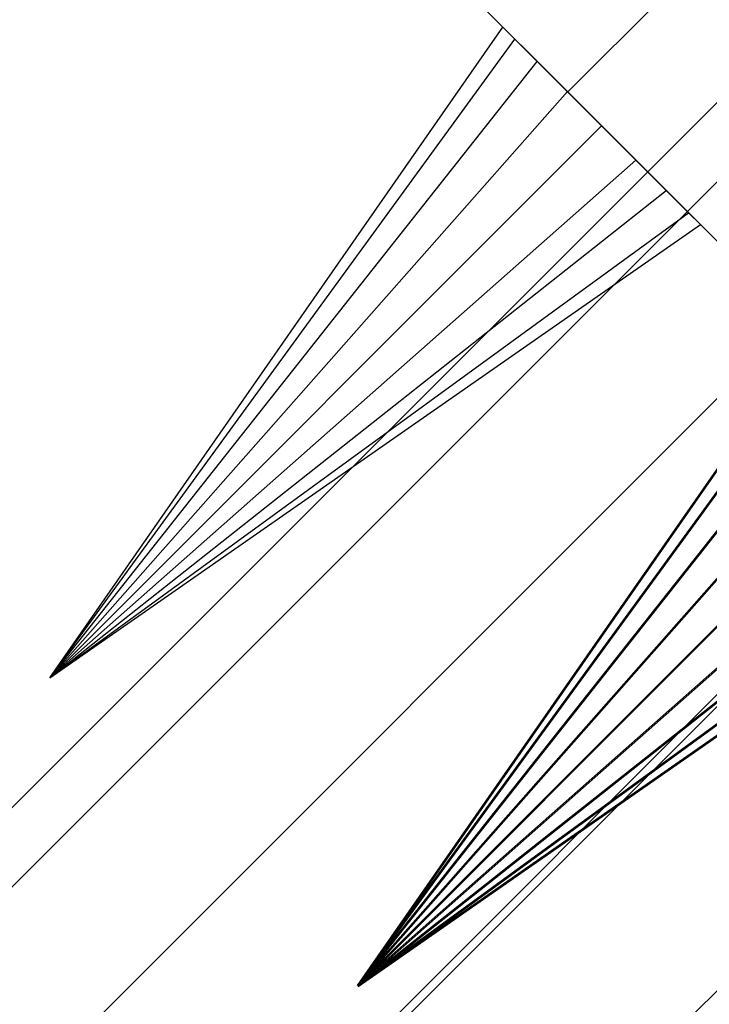
# Model space of a CAD drawing. Extents: x -3650 to 3650, y -3650 to 3650.
# Drawn here: x -1316 to -1307, y -1291 to -1277 of the extents above; entities that cross this region are included whole.
import ezdxf

# ---------------------------------------------------------------- set-up
doc = ezdxf.new("R2010")
doc.units = 0

msp = doc.modelspace()

# ---------------------------------------------------------------- linework, layer by layer
at = {"color": 0}
for p, q in [((-1427.890762, -1399.521838, 139.790276), (-1288.410633, -1260.04171, 139.790276)), ((-1427.890762, -1399.521838, 419.815907), (-1288.410633, -1260.04171, 419.815907)), ((-1427.890762, -1399.521838, 699.75), (-1288.410633, -1260.04171, 699.75)), ((-1287.851701, -1260.600642, 142.740276), (-1427.331829, -1400.080771, 142.740276)), ((-1287.851701, -1260.600642, 136.840276), (-1427.331829, -1400.080771, 136.840276)), ((-1287.851701, -1260.600642, 422.765907), (-1427.331829, -1400.080771, 422.765907)), ((-1287.851701, -1260.600642, 416.865907), (-1427.331829, -1400.080771, 416.865907)), ((-1287.851701, -1260.600642, 702.7), (-1427.331829, -1400.080771, 702.7)), ((-1287.851701, -1260.600642, 696.8), (-1427.331829, -1400.080771, 696.8)), ((-1286.324668, -1262.127675, 144.899825), (-1425.804797, -1401.607803, 144.899825)), ((-1286.324668, -1262.127675, 134.680726), (-1425.804797, -1401.607803, 134.680726)), ((-1286.324668, -1262.127675, 424.925457), (-1425.804797, -1401.607803, 424.925457)), ((-1286.324668, -1262.127675, 414.706357), (-1425.804797, -1401.607803, 414.706357)), ((-1286.324668, -1262.127675, 704.85955), (-1425.804797, -1401.607803, 704.85955)), ((-1286.324668, -1262.127675, 694.64045), (-1425.804797, -1401.607803, 694.64045)), ((-1284.238703, -1264.21364, 145.690276), (-1423.718832, -1403.693768, 145.690276)), ((-1284.238703, -1264.21364, 133.890276), (-1423.718832, -1403.693768, 133.890276)), ((-1284.238703, -1264.21364, 425.715907), (-1423.718832, -1403.693768, 425.715907)), ((-1284.238703, -1264.21364, 413.915907), (-1423.718832, -1403.693768, 413.915907)), ((-1284.238703, -1264.21364, 705.65), (-1423.718832, -1403.693768, 705.65)), ((-1284.238703, -1264.21364, 693.85), (-1423.718832, -1403.693768, 693.85)), ((-1282.152738, -1266.299605, 144.899825), (-1421.632867, -1405.779733, 144.899825)), ((-1282.152738, -1266.299605, 134.680726), (-1421.632867, -1405.779733, 134.680726)), ((-1282.152738, -1266.299605, 424.925457), (-1421.632867, -1405.779733, 424.925457)), ((-1282.152738, -1266.299605, 414.706357), (-1421.632867, -1405.779733, 414.706357)), ((-1282.152738, -1266.299605, 704.85955), (-1421.632867, -1405.779733, 704.85955)), ((-1282.152738, -1266.299605, 694.64045), (-1421.632867, -1405.779733, 694.64045)), ((-1311.093281, -1275.737942, 2100), (-1308.724923, -1278.106301, 2112.5)), ((-1308.724923, -1278.106301, 2087.5), (-1311.093281, -1275.737942, 2100)), ((-1311.093281, -1275.737942, 1500), (-1308.724923, -1278.106301, 1512.5)), ((-1308.724923, -1278.106301, 1487.5), (-1311.093281, -1275.737942, 1500)), ((-1306.603602, -1275.98498, 2112.5), (-1308.724923, -1278.106301, 2112.5)), ((-1306.603602, -1275.98498, 2087.5), (-1308.724923, -1278.106301, 2087.5)), ((-1306.603602, -1275.98498, 1512.5), (-1308.724923, -1278.106301, 1512.5)), ((-1306.603602, -1275.98498, 1487.5), (-1308.724923, -1278.106301, 1487.5)), ((-1296.512906, -1276.666958, 2202.365127), (-1339.382332, -1319.493636, 2234.981985)), ((-1316.025185, -1286.362387, 2100), (-1309.638159, -1277.193064, 2100.346902)), ((-1316.025185, -1286.362387, 2100), (-1309.638159, -1277.193064, 2099.653098)), ((-1316.025185, -1286.362387, 1500), (-1309.638159, -1277.193064, 1500.346902)), ((-1316.025185, -1286.362387, 1500), (-1309.638159, -1277.193064, 1499.653098)), ((-1309.470366, -1277.360857, 2100.998866), (-1309.638159, -1277.193064, 2100.346902)), ((-1309.638159, -1277.193064, 2100.346902), (-1308.247011, -1278.584213, 2100)), ((-1309.638159, -1277.193064, 2100.346902), (-1309.638159, -1277.193064, 2099.653098)), ((-1309.638159, -1277.193064, 2099.653098), (-1308.247011, -1278.584213, 2100)), ((-1309.638159, -1277.193064, 2099.653098), (-1309.470366, -1277.360857, 2099.001134)), ((-1309.470366, -1277.360857, 1500.998866), (-1309.638159, -1277.193064, 1500.346902)), ((-1309.638159, -1277.193064, 1500.346902), (-1308.247011, -1278.584213, 1500)), ((-1309.638159, -1277.193064, 1500.346902), (-1309.638159, -1277.193064, 1499.653098)), ((-1309.638159, -1277.193064, 1499.653098), (-1308.247011, -1278.584213, 1500)), ((-1309.638159, -1277.193064, 1499.653098), (-1309.470366, -1277.360857, 1499.001134)), ((-1316.025185, -1286.362387, 2100), (-1309.470366, -1277.360857, 2100.998866)), ((-1316.025185, -1286.362387, 2100), (-1309.470366, -1277.360857, 2099.001134)), ((-1316.025185, -1286.362387, 1500), (-1309.470366, -1277.360857, 1500.998866)), ((-1316.025185, -1286.362387, 1500), (-1309.470366, -1277.360857, 1499.001134)), ((-1309.155018, -1277.676205, 2101.530351), (-1309.470366, -1277.360857, 2100.998866)), ((-1309.470366, -1277.360857, 2100.998866), (-1308.247011, -1278.584213, 2100)), ((-1309.470366, -1277.360857, 2099.001134), (-1308.247011, -1278.584213, 2100)), ((-1309.470366, -1277.360857, 2099.001134), (-1309.155018, -1277.676205, 2098.469649)), ((-1309.155018, -1277.676205, 1501.530351), (-1309.470366, -1277.360857, 1500.998866)), ((-1309.470366, -1277.360857, 1500.998866), (-1308.247011, -1278.584213, 1500)), ((-1309.470366, -1277.360857, 1499.001134), (-1308.247011, -1278.584213, 1500)), ((-1309.470366, -1277.360857, 1499.001134), (-1309.155018, -1277.676205, 1498.469649)), ((-1316.025185, -1286.362387, 2100), (-1309.155018, -1277.676205, 2101.530351)), ((-1316.025185, -1286.362387, 2100), (-1309.155018, -1277.676205, 2098.469649)), ((-1316.025185, -1286.362387, 1500), (-1309.155018, -1277.676205, 1501.530351)), ((-1316.025185, -1286.362387, 1500), (-1309.155018, -1277.676205, 1498.469649)), ((-1308.730151, -1278.101072, 2101.877253), (-1309.155018, -1277.676205, 2101.530351)), ((-1309.155018, -1277.676205, 2101.530351), (-1308.247011, -1278.584213, 2100)), ((-1309.155018, -1277.676205, 2098.469649), (-1308.247011, -1278.584213, 2100)), ((-1309.155018, -1277.676205, 2098.469649), (-1308.730151, -1278.101072, 2098.122747)), ((-1308.730151, -1278.101072, 1501.877253), (-1309.155018, -1277.676205, 1501.530351)), ((-1309.155018, -1277.676205, 1501.530351), (-1308.247011, -1278.584213, 1500)), ((-1309.155018, -1277.676205, 1498.469649), (-1308.247011, -1278.584213, 1500)), ((-1309.155018, -1277.676205, 1498.469649), (-1308.730151, -1278.101072, 1498.122747)), ((-1340.406018, -1320.516301, 2233.333855), (-1297.536592, -1277.689623, 2200.716997)), ((-1316.025185, -1286.362387, 2100), (-1308.730151, -1278.101072, 2101.877253)), ((-1316.025185, -1286.362387, 2100), (-1308.730151, -1278.101072, 2098.122747)), ((-1316.025185, -1286.362387, 1500), (-1308.730151, -1278.101072, 1501.877253)), ((-1316.025185, -1286.362387, 1500), (-1308.730151, -1278.101072, 1498.122747)), ((-1308.247011, -1278.584213, 2101.997731), (-1308.730151, -1278.101072, 2101.877253)), ((-1308.730151, -1278.101072, 2101.877253), (-1308.247011, -1278.584213, 2100)), ((-1308.730151, -1278.101072, 2098.122747), (-1308.247011, -1278.584213, 2100)), ((-1308.730151, -1278.101072, 2098.122747), (-1308.247011, -1278.584213, 2098.002269)), ((-1308.247011, -1278.584213, 1501.997731), (-1308.730151, -1278.101072, 1501.877253)), ((-1308.730151, -1278.101072, 1501.877253), (-1308.247011, -1278.584213, 1500)), ((-1308.730151, -1278.101072, 1498.122747), (-1308.247011, -1278.584213, 1500)), ((-1308.730151, -1278.101072, 1498.122747), (-1308.247011, -1278.584213, 1498.002269)), ((-1308.724923, -1278.106301, 2112.5), (-1302.254446, -1284.576777, 2121.650635)), ((-1302.254446, -1284.576777, 2078.349365), (-1308.724923, -1278.106301, 2087.5)), ((-1308.724923, -1278.106301, 1512.5), (-1302.254446, -1284.576777, 1521.650635)), ((-1302.254446, -1284.576777, 1478.349365), (-1308.724923, -1278.106301, 1487.5)), ((-1308.247011, -1278.584213, 2100), (-1316.025185, -1286.362387, 2100)), ((-1308.247011, -1278.584213, 2100), (-1316.025185, -1286.362387, 2100)), ((-1308.247011, -1278.584213, 2100), (-1316.025185, -1286.362387, 2100)), ((-1308.247011, -1278.584213, 2100), (-1316.025185, -1286.362387, 2100)), ((-1308.247011, -1278.584213, 2100), (-1316.025185, -1286.362387, 2100)), ((-1308.247011, -1278.584213, 2100), (-1316.025185, -1286.362387, 2100)), ((-1308.247011, -1278.584213, 2100), (-1316.025185, -1286.362387, 2100)), ((-1308.247011, -1278.584213, 2100), (-1316.025185, -1286.362387, 2100)), ((-1316.025185, -1286.362387, 2100), (-1308.247011, -1278.584213, 2101.997731)), ((-1308.247011, -1278.584213, 2100), (-1316.025185, -1286.362387, 2100)), ((-1308.247011, -1278.584213, 2100), (-1316.025185, -1286.362387, 2100)), ((-1308.247011, -1278.584213, 2100), (-1316.025185, -1286.362387, 2100)), ((-1308.247011, -1278.584213, 2100), (-1316.025185, -1286.362387, 2100)), ((-1308.247011, -1278.584213, 2100), (-1316.025185, -1286.362387, 2100)), ((-1308.247011, -1278.584213, 2100), (-1316.025185, -1286.362387, 2100)), ((-1308.247011, -1278.584213, 2100), (-1316.025185, -1286.362387, 2100)), ((-1308.247011, -1278.584213, 2100), (-1316.025185, -1286.362387, 2100)), ((-1308.247011, -1278.584213, 2100), (-1316.025185, -1286.362387, 2100)), ((-1316.025185, -1286.362387, 2100), (-1308.247011, -1278.584213, 2098.002269)), ((-1308.247011, -1278.584213, 2100), (-1316.025185, -1286.362387, 2100)), ((-1308.247011, -1278.584213, 1500), (-1316.025185, -1286.362387, 1500)), ((-1308.247011, -1278.584213, 1500), (-1316.025185, -1286.362387, 1500)), ((-1308.247011, -1278.584213, 1500), (-1316.025185, -1286.362387, 1500)), ((-1308.247011, -1278.584213, 1500), (-1316.025185, -1286.362387, 1500)), ((-1308.247011, -1278.584213, 1500), (-1316.025185, -1286.362387, 1500)), ((-1308.247011, -1278.584213, 1500), (-1316.025185, -1286.362387, 1500)), ((-1308.247011, -1278.584213, 1500), (-1316.025185, -1286.362387, 1500)), ((-1308.247011, -1278.584213, 1500), (-1316.025185, -1286.362387, 1500)), ((-1316.025185, -1286.362387, 1500), (-1308.247011, -1278.584213, 1501.997731)), ((-1308.247011, -1278.584213, 1500), (-1316.025185, -1286.362387, 1500)), ((-1308.247011, -1278.584213, 1500), (-1316.025185, -1286.362387, 1500)), ((-1308.247011, -1278.584213, 1500), (-1316.025185, -1286.362387, 1500)), ((-1308.247011, -1278.584213, 1500), (-1316.025185, -1286.362387, 1500)), ((-1308.247011, -1278.584213, 1500), (-1316.025185, -1286.362387, 1500)), ((-1308.247011, -1278.584213, 1500), (-1316.025185, -1286.362387, 1500)), ((-1308.247011, -1278.584213, 1500), (-1316.025185, -1286.362387, 1500)), ((-1308.247011, -1278.584213, 1500), (-1316.025185, -1286.362387, 1500)), ((-1308.247011, -1278.584213, 1500), (-1316.025185, -1286.362387, 1500)), ((-1316.025185, -1286.362387, 1500), (-1308.247011, -1278.584213, 1498.002269)), ((-1308.247011, -1278.584213, 1500), (-1316.025185, -1286.362387, 1500)), ((-1308.247011, -1278.584213, 2098.002269), (-1307.76387, -1279.067354, 2098.122747)), ((-1307.76387, -1279.067354, 2098.122747), (-1308.247011, -1278.584213, 2100)), ((-1308.247011, -1278.584213, 2100), (-1308.247011, -1278.584213, 2100)), ((-1307.339003, -1279.492221, 2098.469649), (-1308.247011, -1278.584213, 2100)), ((-1308.247011, -1278.584213, 2100), (-1308.247011, -1278.584213, 2100)), ((-1307.023655, -1279.807568, 2099.001134), (-1308.247011, -1278.584213, 2100)), ((-1308.247011, -1278.584213, 2100), (-1308.247011, -1278.584213, 2100)), ((-1306.855862, -1279.975361, 2099.653098), (-1308.247011, -1278.584213, 2100)), ((-1308.247011, -1278.584213, 2100), (-1308.247011, -1278.584213, 2100)), ((-1306.855862, -1279.975361, 2100.346902), (-1308.247011, -1278.584213, 2100)), ((-1308.247011, -1278.584213, 2100), (-1308.247011, -1278.584213, 2100)), ((-1307.023655, -1279.807568, 2100.998866), (-1308.247011, -1278.584213, 2100)), ((-1308.247011, -1278.584213, 2100), (-1308.247011, -1278.584213, 2100)), ((-1307.339003, -1279.492221, 2101.530351), (-1308.247011, -1278.584213, 2100)), ((-1308.247011, -1278.584213, 2100), (-1308.247011, -1278.584213, 2100)), ((-1307.76387, -1279.067354, 2101.877253), (-1308.247011, -1278.584213, 2100)), ((-1308.247011, -1278.584213, 2100), (-1308.247011, -1278.584213, 2100)), ((-1307.76387, -1279.067354, 2101.877253), (-1308.247011, -1278.584213, 2101.997731)), ((-1308.247011, -1278.584213, 2101.997731), (-1308.247011, -1278.584213, 2100)), ((-1308.247011, -1278.584213, 2100), (-1308.247011, -1278.584213, 2100)), ((-1308.247011, -1278.584213, 2100), (-1308.247011, -1278.584213, 2100)), ((-1308.247011, -1278.584213, 2100), (-1308.247011, -1278.584213, 2100)), ((-1308.247011, -1278.584213, 2100), (-1308.247011, -1278.584213, 2100)), ((-1308.247011, -1278.584213, 2100), (-1308.247011, -1278.584213, 2100)), ((-1308.247011, -1278.584213, 2100), (-1308.247011, -1278.584213, 2100)), ((-1308.247011, -1278.584213, 2100), (-1308.247011, -1278.584213, 2100)), ((-1308.247011, -1278.584213, 2100), (-1308.247011, -1278.584213, 2100)), ((-1308.247011, -1278.584213, 2100), (-1308.247011, -1278.584213, 2100)), ((-1308.247011, -1278.584213, 2098.002269), (-1308.247011, -1278.584213, 2100)), ((-1308.247011, -1278.584213, 2100), (-1308.247011, -1278.584213, 2100)), ((-1308.247011, -1278.584213, 1498.002269), (-1307.76387, -1279.067354, 1498.122747)), ((-1307.76387, -1279.067354, 1498.122747), (-1308.247011, -1278.584213, 1500)), ((-1308.247011, -1278.584213, 1500), (-1308.247011, -1278.584213, 1500)), ((-1307.339003, -1279.492221, 1498.469649), (-1308.247011, -1278.584213, 1500)), ((-1308.247011, -1278.584213, 1500), (-1308.247011, -1278.584213, 1500)), ((-1307.023655, -1279.807568, 1499.001134), (-1308.247011, -1278.584213, 1500)), ((-1308.247011, -1278.584213, 1500), (-1308.247011, -1278.584213, 1500)), ((-1306.855862, -1279.975361, 1499.653098), (-1308.247011, -1278.584213, 1500)), ((-1308.247011, -1278.584213, 1500), (-1308.247011, -1278.584213, 1500)), ((-1306.855862, -1279.975361, 1500.346902), (-1308.247011, -1278.584213, 1500)), ((-1308.247011, -1278.584213, 1500), (-1308.247011, -1278.584213, 1500)), ((-1307.023655, -1279.807568, 1500.998866), (-1308.247011, -1278.584213, 1500)), ((-1308.247011, -1278.584213, 1500), (-1308.247011, -1278.584213, 1500)), ((-1307.339003, -1279.492221, 1501.530351), (-1308.247011, -1278.584213, 1500)), ((-1308.247011, -1278.584213, 1500), (-1308.247011, -1278.584213, 1500)), ((-1307.76387, -1279.067354, 1501.877253), (-1308.247011, -1278.584213, 1500)), ((-1308.247011, -1278.584213, 1500), (-1308.247011, -1278.584213, 1500)), ((-1307.76387, -1279.067354, 1501.877253), (-1308.247011, -1278.584213, 1501.997731)), ((-1308.247011, -1278.584213, 1501.997731), (-1308.247011, -1278.584213, 1500)), ((-1308.247011, -1278.584213, 1500), (-1308.247011, -1278.584213, 1500)), ((-1308.247011, -1278.584213, 1500), (-1308.247011, -1278.584213, 1500)), ((-1308.247011, -1278.584213, 1500), (-1308.247011, -1278.584213, 1500)), ((-1308.247011, -1278.584213, 1500), (-1308.247011, -1278.584213, 1500)), ((-1308.247011, -1278.584213, 1500), (-1308.247011, -1278.584213, 1500)), ((-1308.247011, -1278.584213, 1500), (-1308.247011, -1278.584213, 1500)), ((-1308.247011, -1278.584213, 1500), (-1308.247011, -1278.584213, 1500)), ((-1308.247011, -1278.584213, 1500), (-1308.247011, -1278.584213, 1500)), ((-1308.247011, -1278.584213, 1500), (-1308.247011, -1278.584213, 1500)), ((-1308.247011, -1278.584213, 1498.002269), (-1308.247011, -1278.584213, 1500)), ((-1308.247011, -1278.584213, 1500), (-1308.247011, -1278.584213, 1500)), ((-1316.025185, -1286.362387, 2100), (-1307.76387, -1279.067354, 2098.122747)), ((-1316.025185, -1286.362387, 2100), (-1307.76387, -1279.067354, 2101.877253)), ((-1316.025185, -1286.362387, 1500), (-1307.76387, -1279.067354, 1498.122747)), ((-1316.025185, -1286.362387, 1500), (-1307.76387, -1279.067354, 1501.877253)), ((-1307.76387, -1279.067354, 2098.122747), (-1307.339003, -1279.492221, 2098.469649)), ((-1307.339003, -1279.492221, 2101.530351), (-1307.76387, -1279.067354, 2101.877253)), ((-1307.76387, -1279.067354, 1498.122747), (-1307.339003, -1279.492221, 1498.469649)), ((-1307.339003, -1279.492221, 1501.530351), (-1307.76387, -1279.067354, 1501.877253)), ((-1316.025185, -1286.362387, 2100), (-1307.339003, -1279.492221, 2098.469649)), ((-1316.025185, -1286.362387, 2100), (-1307.339003, -1279.492221, 2101.530351)), ((-1316.025185, -1286.362387, 1500), (-1307.339003, -1279.492221, 1498.469649)), ((-1316.025185, -1286.362387, 1500), (-1307.339003, -1279.492221, 1501.530351)), ((-1307.339003, -1279.492221, 2098.469649), (-1307.023655, -1279.807568, 2099.001134)), ((-1307.023655, -1279.807568, 2100.998866), (-1307.339003, -1279.492221, 2101.530351)), ((-1307.339003, -1279.492221, 1498.469649), (-1307.023655, -1279.807568, 1499.001134)), ((-1307.023655, -1279.807568, 1500.998866), (-1307.339003, -1279.492221, 1501.530351)), ((-1316.025185, -1286.362387, 2100), (-1307.023655, -1279.807568, 2099.001134)), ((-1316.025185, -1286.362387, 2100), (-1307.023655, -1279.807568, 2100.998866)), ((-1316.025185, -1286.362387, 1500), (-1307.023655, -1279.807568, 1499.001134)), ((-1316.025185, -1286.362387, 1500), (-1307.023655, -1279.807568, 1500.998866)), ((-1307.023655, -1279.807568, 2099.001134), (-1306.855862, -1279.975361, 2099.653098)), ((-1306.855862, -1279.975361, 2100.346902), (-1307.023655, -1279.807568, 2100.998866)), ((-1307.023655, -1279.807568, 1499.001134), (-1306.855862, -1279.975361, 1499.653098)), ((-1306.855862, -1279.975361, 1500.346902), (-1307.023655, -1279.807568, 1500.998866)), ((-1316.025185, -1286.362387, 2100), (-1306.855862, -1279.975361, 2099.653098)), ((-1316.025185, -1286.362387, 2100), (-1306.855862, -1279.975361, 2100.346902)), ((-1316.025185, -1286.362387, 1500), (-1306.855862, -1279.975361, 1499.653098)), ((-1316.025185, -1286.362387, 1500), (-1306.855862, -1279.975361, 1500.346902)), ((-1306.855862, -1279.975361, 2099.653098), (-1306.855862, -1279.975361, 2100.346902)), ((-1306.855862, -1279.975361, 1499.653098), (-1306.855862, -1279.975361, 1500.346902)), ((-1311.690597, -1290.696975, 2114.828002), (-1305.303571, -1281.527652, 2115.174904)), ((-1311.690597, -1290.696975, 2114.828002), (-1305.303571, -1281.527652, 2114.4811)), ((-1311.690597, -1290.696975, 1514.828002), (-1305.303571, -1281.527652, 1515.174904)), ((-1311.690597, -1290.696975, 1514.828002), (-1305.303571, -1281.527652, 1514.4811)), ((-1311.680253, -1290.707319, 2085.175231), (-1305.293227, -1281.537996, 2085.522133)), ((-1311.680253, -1290.707319, 2085.175231), (-1305.293227, -1281.537996, 2084.828328)), ((-1311.680253, -1290.707319, 1485.175231), (-1305.293227, -1281.537996, 1485.522133)), ((-1311.680253, -1290.707319, 1485.175231), (-1305.293227, -1281.537996, 1484.828328)), ((-1311.690597, -1290.696975, 2114.828002), (-1305.135778, -1281.695445, 2115.826868)), ((-1311.690597, -1290.696975, 2114.828002), (-1305.135778, -1281.695445, 2113.829136)), ((-1311.690597, -1290.696975, 1514.828002), (-1305.135778, -1281.695445, 1515.826868)), ((-1311.690597, -1290.696975, 1514.828002), (-1305.135778, -1281.695445, 1513.829136)), ((-1311.680253, -1290.707319, 2085.175231), (-1305.125434, -1281.705789, 2086.174096)), ((-1311.680253, -1290.707319, 2085.175231), (-1305.125434, -1281.705789, 2084.176365)), ((-1311.680253, -1290.707319, 1485.175231), (-1305.125434, -1281.705789, 1486.174096)), ((-1311.680253, -1290.707319, 1485.175231), (-1305.125434, -1281.705789, 1484.176365)), ((-1311.690597, -1290.696975, 2114.828002), (-1304.820431, -1282.010793, 2116.358353)), ((-1311.690597, -1290.696975, 2114.828002), (-1304.820431, -1282.010793, 2113.297651)), ((-1311.690597, -1290.696975, 1514.828002), (-1304.820431, -1282.010793, 1516.358353)), ((-1311.690597, -1290.696975, 1514.828002), (-1304.820431, -1282.010793, 1513.297651)), ((-1311.680253, -1290.707319, 2085.175231), (-1304.810087, -1282.021137, 2086.705582)), ((-1311.680253, -1290.707319, 2085.175231), (-1304.810087, -1282.021137, 2083.64488)), ((-1311.680253, -1290.707319, 1485.175231), (-1304.810087, -1282.021137, 1486.705582)), ((-1311.680253, -1290.707319, 1485.175231), (-1304.810087, -1282.021137, 1483.64488)), ((-1311.690597, -1290.696975, 2114.828002), (-1304.395564, -1282.43566, 2116.705255)), ((-1311.690597, -1290.696975, 2114.828002), (-1304.395564, -1282.43566, 2112.950749)), ((-1311.690597, -1290.696975, 1514.828002), (-1304.395564, -1282.43566, 1516.705255)), ((-1311.690597, -1290.696975, 1514.828002), (-1304.395564, -1282.43566, 1512.950749)), ((-1311.680253, -1290.707319, 2085.175231), (-1304.38522, -1282.446004, 2087.052484)), ((-1311.680253, -1290.707319, 2085.175231), (-1304.38522, -1282.446004, 2083.297978)), ((-1311.680253, -1290.707319, 1485.175231), (-1304.38522, -1282.446004, 1487.052484)), ((-1311.680253, -1290.707319, 1485.175231), (-1304.38522, -1282.446004, 1483.297978)), ((-1303.912423, -1282.918801, 2114.828002), (-1311.690597, -1290.696975, 2114.828002)), ((-1303.912423, -1282.918801, 2114.828002), (-1311.690597, -1290.696975, 2114.828002)), ((-1303.912423, -1282.918801, 2114.828002), (-1311.690597, -1290.696975, 2114.828002)), ((-1303.912423, -1282.918801, 2114.828002), (-1311.690597, -1290.696975, 2114.828002)), ((-1303.912423, -1282.918801, 2114.828002), (-1311.690597, -1290.696975, 2114.828002)), ((-1303.912423, -1282.918801, 2114.828002), (-1311.690597, -1290.696975, 2114.828002)), ((-1303.912423, -1282.918801, 2114.828002), (-1311.690597, -1290.696975, 2114.828002)), ((-1303.912423, -1282.918801, 2114.828002), (-1311.690597, -1290.696975, 2114.828002)), ((-1311.690597, -1290.696975, 2114.828002), (-1303.912423, -1282.918801, 2116.825733)), ((-1303.912423, -1282.918801, 2114.828002), (-1311.690597, -1290.696975, 2114.828002)), ((-1303.912423, -1282.918801, 2114.828002), (-1311.690597, -1290.696975, 2114.828002)), ((-1303.912423, -1282.918801, 2114.828002), (-1311.690597, -1290.696975, 2114.828002)), ((-1303.912423, -1282.918801, 2114.828002), (-1311.690597, -1290.696975, 2114.828002)), ((-1303.912423, -1282.918801, 2114.828002), (-1311.690597, -1290.696975, 2114.828002)), ((-1303.912423, -1282.918801, 2114.828002), (-1311.690597, -1290.696975, 2114.828002)), ((-1303.912423, -1282.918801, 2114.828002), (-1311.690597, -1290.696975, 2114.828002)), ((-1303.912423, -1282.918801, 2114.828002), (-1311.690597, -1290.696975, 2114.828002)), ((-1303.912423, -1282.918801, 2114.828002), (-1311.690597, -1290.696975, 2114.828002)), ((-1311.690597, -1290.696975, 2114.828002), (-1303.912423, -1282.918801, 2112.830271)), ((-1303.912423, -1282.918801, 2114.828002), (-1311.690597, -1290.696975, 2114.828002)), ((-1303.912423, -1282.918801, 1514.828002), (-1311.690597, -1290.696975, 1514.828002)), ((-1303.912423, -1282.918801, 1514.828002), (-1311.690597, -1290.696975, 1514.828002)), ((-1303.912423, -1282.918801, 1514.828002), (-1311.690597, -1290.696975, 1514.828002)), ((-1303.912423, -1282.918801, 1514.828002), (-1311.690597, -1290.696975, 1514.828002)), ((-1303.912423, -1282.918801, 1514.828002), (-1311.690597, -1290.696975, 1514.828002)), ((-1303.912423, -1282.918801, 1514.828002), (-1311.690597, -1290.696975, 1514.828002)), ((-1303.912423, -1282.918801, 1514.828002), (-1311.690597, -1290.696975, 1514.828002)), ((-1303.912423, -1282.918801, 1514.828002), (-1311.690597, -1290.696975, 1514.828002)), ((-1311.690597, -1290.696975, 1514.828002), (-1303.912423, -1282.918801, 1516.825733)), ((-1303.912423, -1282.918801, 1514.828002), (-1311.690597, -1290.696975, 1514.828002)), ((-1303.912423, -1282.918801, 1514.828002), (-1311.690597, -1290.696975, 1514.828002)), ((-1303.912423, -1282.918801, 1514.828002), (-1311.690597, -1290.696975, 1514.828002)), ((-1303.912423, -1282.918801, 1514.828002), (-1311.690597, -1290.696975, 1514.828002)), ((-1303.912423, -1282.918801, 1514.828002), (-1311.690597, -1290.696975, 1514.828002)), ((-1303.912423, -1282.918801, 1514.828002), (-1311.690597, -1290.696975, 1514.828002)), ((-1303.912423, -1282.918801, 1514.828002), (-1311.690597, -1290.696975, 1514.828002)), ((-1303.912423, -1282.918801, 1514.828002), (-1311.690597, -1290.696975, 1514.828002)), ((-1303.912423, -1282.918801, 1514.828002), (-1311.690597, -1290.696975, 1514.828002)), ((-1311.690597, -1290.696975, 1514.828002), (-1303.912423, -1282.918801, 1512.830271)), ((-1303.912423, -1282.918801, 1514.828002), (-1311.690597, -1290.696975, 1514.828002)), ((-1303.902079, -1282.929145, 2085.175231), (-1311.680253, -1290.707319, 2085.175231)), ((-1303.902079, -1282.929145, 2085.175231), (-1311.680253, -1290.707319, 2085.175231)), ((-1303.902079, -1282.929145, 2085.175231), (-1311.680253, -1290.707319, 2085.175231)), ((-1303.902079, -1282.929145, 2085.175231), (-1311.680253, -1290.707319, 2085.175231)), ((-1303.902079, -1282.929145, 2085.175231), (-1311.680253, -1290.707319, 2085.175231)), ((-1303.902079, -1282.929145, 2085.175231), (-1311.680253, -1290.707319, 2085.175231)), ((-1303.902079, -1282.929145, 2085.175231), (-1311.680253, -1290.707319, 2085.175231)), ((-1303.902079, -1282.929145, 2085.175231), (-1311.680253, -1290.707319, 2085.175231)), ((-1311.680253, -1290.707319, 2085.175231), (-1303.902079, -1282.929145, 2087.172962)), ((-1303.902079, -1282.929145, 2085.175231), (-1311.680253, -1290.707319, 2085.175231)), ((-1303.902079, -1282.929145, 2085.175231), (-1311.680253, -1290.707319, 2085.175231)), ((-1303.902079, -1282.929145, 2085.175231), (-1311.680253, -1290.707319, 2085.175231)), ((-1303.902079, -1282.929145, 2085.175231), (-1311.680253, -1290.707319, 2085.175231)), ((-1303.902079, -1282.929145, 2085.175231), (-1311.680253, -1290.707319, 2085.175231)), ((-1303.902079, -1282.929145, 2085.175231), (-1311.680253, -1290.707319, 2085.175231)), ((-1303.902079, -1282.929145, 2085.175231), (-1311.680253, -1290.707319, 2085.175231)), ((-1303.902079, -1282.929145, 2085.175231), (-1311.680253, -1290.707319, 2085.175231)), ((-1303.902079, -1282.929145, 2085.175231), (-1311.680253, -1290.707319, 2085.175231)), ((-1311.680253, -1290.707319, 2085.175231), (-1303.902079, -1282.929145, 2083.1775)), ((-1303.902079, -1282.929145, 2085.175231), (-1311.680253, -1290.707319, 2085.175231)), ((-1303.902079, -1282.929145, 1485.175231), (-1311.680253, -1290.707319, 1485.175231)), ((-1303.902079, -1282.929145, 1485.175231), (-1311.680253, -1290.707319, 1485.175231)), ((-1303.902079, -1282.929145, 1485.175231), (-1311.680253, -1290.707319, 1485.175231)), ((-1303.902079, -1282.929145, 1485.175231), (-1311.680253, -1290.707319, 1485.175231)), ((-1303.902079, -1282.929145, 1485.175231), (-1311.680253, -1290.707319, 1485.175231)), ((-1303.902079, -1282.929145, 1485.175231), (-1311.680253, -1290.707319, 1485.175231)), ((-1303.902079, -1282.929145, 1485.175231), (-1311.680253, -1290.707319, 1485.175231)), ((-1303.902079, -1282.929145, 1485.175231), (-1311.680253, -1290.707319, 1485.175231)), ((-1311.680253, -1290.707319, 1485.175231), (-1303.902079, -1282.929145, 1487.172962)), ((-1303.902079, -1282.929145, 1485.175231), (-1311.680253, -1290.707319, 1485.175231)), ((-1303.902079, -1282.929145, 1485.175231), (-1311.680253, -1290.707319, 1485.175231)), ((-1303.902079, -1282.929145, 1485.175231), (-1311.680253, -1290.707319, 1485.175231)), ((-1303.902079, -1282.929145, 1485.175231), (-1311.680253, -1290.707319, 1485.175231)), ((-1303.902079, -1282.929145, 1485.175231), (-1311.680253, -1290.707319, 1485.175231)), ((-1303.902079, -1282.929145, 1485.175231), (-1311.680253, -1290.707319, 1485.175231)), ((-1303.902079, -1282.929145, 1485.175231), (-1311.680253, -1290.707319, 1485.175231)), ((-1303.902079, -1282.929145, 1485.175231), (-1311.680253, -1290.707319, 1485.175231)), ((-1303.902079, -1282.929145, 1485.175231), (-1311.680253, -1290.707319, 1485.175231)), ((-1311.680253, -1290.707319, 1485.175231), (-1303.902079, -1282.929145, 1483.1775)), ((-1303.902079, -1282.929145, 1485.175231), (-1311.680253, -1290.707319, 1485.175231)), ((-1311.690597, -1290.696975, 2114.828002), (-1303.429282, -1283.401941, 2112.950749)), ((-1311.690597, -1290.696975, 2114.828002), (-1303.429282, -1283.401941, 2116.705255)), ((-1311.690597, -1290.696975, 1514.828002), (-1303.429282, -1283.401941, 1512.950749)), ((-1311.690597, -1290.696975, 1514.828002), (-1303.429282, -1283.401941, 1516.705255)), ((-1311.680253, -1290.707319, 2085.175231), (-1303.418938, -1283.412285, 2083.297978)), ((-1311.680253, -1290.707319, 2085.175231), (-1303.418938, -1283.412285, 2087.052484)), ((-1311.680253, -1290.707319, 1485.175231), (-1303.418938, -1283.412285, 1483.297978)), ((-1311.680253, -1290.707319, 1485.175231), (-1303.418938, -1283.412285, 1487.052484)), ((-1311.690597, -1290.696975, 2114.828002), (-1303.004415, -1283.826808, 2113.297651)), ((-1311.690597, -1290.696975, 2114.828002), (-1303.004415, -1283.826808, 2116.358353)), ((-1311.690597, -1290.696975, 1514.828002), (-1303.004415, -1283.826808, 1513.297651)), ((-1311.690597, -1290.696975, 1514.828002), (-1303.004415, -1283.826808, 1516.358353)), ((-1311.680253, -1290.707319, 2085.175231), (-1302.994071, -1283.837152, 2083.64488)), ((-1311.680253, -1290.707319, 2085.175231), (-1302.994071, -1283.837152, 2086.705582)), ((-1311.680253, -1290.707319, 1485.175231), (-1302.994071, -1283.837152, 1483.64488)), ((-1311.680253, -1290.707319, 1485.175231), (-1302.994071, -1283.837152, 1486.705582)), ((-1311.690597, -1290.696975, 2114.828002), (-1302.689067, -1284.142156, 2113.829136)), ((-1311.690597, -1290.696975, 2114.828002), (-1302.689067, -1284.142156, 2115.826868)), ((-1311.690597, -1290.696975, 1514.828002), (-1302.689067, -1284.142156, 1513.829136)), ((-1311.690597, -1290.696975, 1514.828002), (-1302.689067, -1284.142156, 1515.826868)), ((-1311.680253, -1290.707319, 2085.175231), (-1302.678723, -1284.1525, 2084.176365)), ((-1311.680253, -1290.707319, 2085.175231), (-1302.678723, -1284.1525, 2086.174096)), ((-1311.680253, -1290.707319, 1485.175231), (-1302.678723, -1284.1525, 1484.176365)), ((-1311.680253, -1290.707319, 1485.175231), (-1302.678723, -1284.1525, 1486.174096)), ((-1311.690597, -1290.696975, 2114.828002), (-1302.521274, -1284.309949, 2114.4811)), ((-1311.690597, -1290.696975, 2114.828002), (-1302.521274, -1284.309949, 2115.174904)), ((-1311.690597, -1290.696975, 1514.828002), (-1302.521274, -1284.309949, 1514.4811)), ((-1311.690597, -1290.696975, 1514.828002), (-1302.521274, -1284.309949, 1515.174904)), ((-1311.680253, -1290.707319, 2085.175231), (-1302.51093, -1284.320293, 2084.828328)), ((-1311.680253, -1290.707319, 2085.175231), (-1302.51093, -1284.320293, 2085.522133)), ((-1311.680253, -1290.707319, 1485.175231), (-1302.51093, -1284.320293, 1484.828328)), ((-1311.680253, -1290.707319, 1485.175231), (-1302.51093, -1284.320293, 1485.522133)), ((-1316.025185, -1286.362387, 2100), (-1316.025185, -1286.362387, 2100)), ((-1316.025185, -1286.362387, 2100), (-1316.025185, -1286.362387, 2100)), ((-1316.025185, -1286.362387, 2100), (-1316.025185, -1286.362387, 2100)), ((-1316.025185, -1286.362387, 2100), (-1316.025185, -1286.362387, 2100)), ((-1316.025185, -1286.362387, 2100), (-1316.025185, -1286.362387, 2100)), ((-1316.025185, -1286.362387, 2100), (-1316.025185, -1286.362387, 2100)), ((-1316.025185, -1286.362387, 2100), (-1316.025185, -1286.362387, 2100)), ((-1316.025185, -1286.362387, 2100), (-1316.025185, -1286.362387, 2100)), ((-1316.025185, -1286.362387, 2100), (-1316.025185, -1286.362387, 2100)), ((-1316.025185, -1286.362387, 2100), (-1316.025185, -1286.362387, 2100)), ((-1316.025185, -1286.362387, 2100), (-1316.025185, -1286.362387, 2100)), ((-1316.025185, -1286.362387, 2100), (-1316.025185, -1286.362387, 2100)), ((-1316.025185, -1286.362387, 2100), (-1316.025185, -1286.362387, 2100)), ((-1316.025185, -1286.362387, 2100), (-1316.025185, -1286.362387, 2100)), ((-1316.025185, -1286.362387, 2100), (-1316.025185, -1286.362387, 2100)), ((-1316.025185, -1286.362387, 2100), (-1316.025185, -1286.362387, 2100)), ((-1316.025185, -1286.362387, 2100), (-1316.025185, -1286.362387, 2100)), ((-1316.025185, -1286.362387, 2100), (-1316.025185, -1286.362387, 2100)), ((-1316.025185, -1286.362387, 1500), (-1316.025185, -1286.362387, 1500)), ((-1316.025185, -1286.362387, 1500), (-1316.025185, -1286.362387, 1500)), ((-1316.025185, -1286.362387, 1500), (-1316.025185, -1286.362387, 1500)), ((-1316.025185, -1286.362387, 1500), (-1316.025185, -1286.362387, 1500)), ((-1316.025185, -1286.362387, 1500), (-1316.025185, -1286.362387, 1500)), ((-1316.025185, -1286.362387, 1500), (-1316.025185, -1286.362387, 1500)), ((-1316.025185, -1286.362387, 1500), (-1316.025185, -1286.362387, 1500)), ((-1316.025185, -1286.362387, 1500), (-1316.025185, -1286.362387, 1500)), ((-1316.025185, -1286.362387, 1500), (-1316.025185, -1286.362387, 1500)), ((-1316.025185, -1286.362387, 1500), (-1316.025185, -1286.362387, 1500)), ((-1316.025185, -1286.362387, 1500), (-1316.025185, -1286.362387, 1500)), ((-1316.025185, -1286.362387, 1500), (-1316.025185, -1286.362387, 1500)), ((-1316.025185, -1286.362387, 1500), (-1316.025185, -1286.362387, 1500)), ((-1316.025185, -1286.362387, 1500), (-1316.025185, -1286.362387, 1500)), ((-1316.025185, -1286.362387, 1500), (-1316.025185, -1286.362387, 1500)), ((-1316.025185, -1286.362387, 1500), (-1316.025185, -1286.362387, 1500)), ((-1316.025185, -1286.362387, 1500), (-1316.025185, -1286.362387, 1500)), ((-1316.025185, -1286.362387, 1500), (-1316.025185, -1286.362387, 1500)), ((-1311.690597, -1290.696975, 2114.828002), (-1311.690597, -1290.696975, 2114.828002)), ((-1311.690597, -1290.696975, 2114.828002), (-1311.690597, -1290.696975, 2114.828002)), ((-1311.690597, -1290.696975, 2114.828002), (-1311.690597, -1290.696975, 2114.828002)), ((-1311.690597, -1290.696975, 2114.828002), (-1311.690597, -1290.696975, 2114.828002)), ((-1311.690597, -1290.696975, 2114.828002), (-1311.690597, -1290.696975, 2114.828002)), ((-1311.690597, -1290.696975, 2114.828002), (-1311.690597, -1290.696975, 2114.828002)), ((-1311.690597, -1290.696975, 2114.828002), (-1311.690597, -1290.696975, 2114.828002)), ((-1311.690597, -1290.696975, 2114.828002), (-1311.690597, -1290.696975, 2114.828002)), ((-1311.690597, -1290.696975, 2114.828002), (-1311.690597, -1290.696975, 2114.828002)), ((-1311.690597, -1290.696975, 2114.828002), (-1311.690597, -1290.696975, 2114.828002)), ((-1311.690597, -1290.696975, 2114.828002), (-1311.690597, -1290.696975, 2114.828002)), ((-1311.690597, -1290.696975, 2114.828002), (-1311.690597, -1290.696975, 2114.828002)), ((-1311.690597, -1290.696975, 2114.828002), (-1311.690597, -1290.696975, 2114.828002)), ((-1311.690597, -1290.696975, 2114.828002), (-1311.690597, -1290.696975, 2114.828002)), ((-1311.690597, -1290.696975, 2114.828002), (-1311.690597, -1290.696975, 2114.828002)), ((-1311.690597, -1290.696975, 2114.828002), (-1311.690597, -1290.696975, 2114.828002)), ((-1311.690597, -1290.696975, 2114.828002), (-1311.690597, -1290.696975, 2114.828002)), ((-1311.690597, -1290.696975, 2114.828002), (-1311.690597, -1290.696975, 2114.828002)), ((-1311.690597, -1290.696975, 1514.828002), (-1311.690597, -1290.696975, 1514.828002)), ((-1311.690597, -1290.696975, 1514.828002), (-1311.690597, -1290.696975, 1514.828002)), ((-1311.690597, -1290.696975, 1514.828002), (-1311.690597, -1290.696975, 1514.828002)), ((-1311.690597, -1290.696975, 1514.828002), (-1311.690597, -1290.696975, 1514.828002)), ((-1311.690597, -1290.696975, 1514.828002), (-1311.690597, -1290.696975, 1514.828002)), ((-1311.690597, -1290.696975, 1514.828002), (-1311.690597, -1290.696975, 1514.828002)), ((-1311.690597, -1290.696975, 1514.828002), (-1311.690597, -1290.696975, 1514.828002)), ((-1311.690597, -1290.696975, 1514.828002), (-1311.690597, -1290.696975, 1514.828002)), ((-1311.690597, -1290.696975, 1514.828002), (-1311.690597, -1290.696975, 1514.828002)), ((-1311.690597, -1290.696975, 1514.828002), (-1311.690597, -1290.696975, 1514.828002)), ((-1311.690597, -1290.696975, 1514.828002), (-1311.690597, -1290.696975, 1514.828002)), ((-1311.690597, -1290.696975, 1514.828002), (-1311.690597, -1290.696975, 1514.828002)), ((-1311.690597, -1290.696975, 1514.828002), (-1311.690597, -1290.696975, 1514.828002)), ((-1311.690597, -1290.696975, 1514.828002), (-1311.690597, -1290.696975, 1514.828002)), ((-1311.690597, -1290.696975, 1514.828002), (-1311.690597, -1290.696975, 1514.828002)), ((-1311.690597, -1290.696975, 1514.828002), (-1311.690597, -1290.696975, 1514.828002)), ((-1311.690597, -1290.696975, 1514.828002), (-1311.690597, -1290.696975, 1514.828002)), ((-1311.690597, -1290.696975, 1514.828002), (-1311.690597, -1290.696975, 1514.828002)), ((-1311.680253, -1290.707319, 2085.175231), (-1311.680253, -1290.707319, 2085.175231)), ((-1311.680253, -1290.707319, 2085.175231), (-1311.680253, -1290.707319, 2085.175231)), ((-1311.680253, -1290.707319, 2085.175231), (-1311.680253, -1290.707319, 2085.175231)), ((-1311.680253, -1290.707319, 2085.175231), (-1311.680253, -1290.707319, 2085.175231)), ((-1311.680253, -1290.707319, 2085.175231), (-1311.680253, -1290.707319, 2085.175231)), ((-1311.680253, -1290.707319, 2085.175231), (-1311.680253, -1290.707319, 2085.175231)), ((-1311.680253, -1290.707319, 2085.175231), (-1311.680253, -1290.707319, 2085.175231)), ((-1311.680253, -1290.707319, 2085.175231), (-1311.680253, -1290.707319, 2085.175231)), ((-1311.680253, -1290.707319, 2085.175231), (-1311.680253, -1290.707319, 2085.175231)), ((-1311.680253, -1290.707319, 2085.175231), (-1311.680253, -1290.707319, 2085.175231)), ((-1311.680253, -1290.707319, 2085.175231), (-1311.680253, -1290.707319, 2085.175231)), ((-1311.680253, -1290.707319, 2085.175231), (-1311.680253, -1290.707319, 2085.175231)), ((-1311.680253, -1290.707319, 2085.175231), (-1311.680253, -1290.707319, 2085.175231)), ((-1311.680253, -1290.707319, 2085.175231), (-1311.680253, -1290.707319, 2085.175231)), ((-1311.680253, -1290.707319, 2085.175231), (-1311.680253, -1290.707319, 2085.175231)), ((-1311.680253, -1290.707319, 2085.175231), (-1311.680253, -1290.707319, 2085.175231)), ((-1311.680253, -1290.707319, 2085.175231), (-1311.680253, -1290.707319, 2085.175231)), ((-1311.680253, -1290.707319, 2085.175231), (-1311.680253, -1290.707319, 2085.175231)), ((-1311.680253, -1290.707319, 1485.175231), (-1311.680253, -1290.707319, 1485.175231)), ((-1311.680253, -1290.707319, 1485.175231), (-1311.680253, -1290.707319, 1485.175231)), ((-1311.680253, -1290.707319, 1485.175231), (-1311.680253, -1290.707319, 1485.175231)), ((-1311.680253, -1290.707319, 1485.175231), (-1311.680253, -1290.707319, 1485.175231)), ((-1311.680253, -1290.707319, 1485.175231), (-1311.680253, -1290.707319, 1485.175231)), ((-1311.680253, -1290.707319, 1485.175231), (-1311.680253, -1290.707319, 1485.175231)), ((-1311.680253, -1290.707319, 1485.175231), (-1311.680253, -1290.707319, 1485.175231)), ((-1311.680253, -1290.707319, 1485.175231), (-1311.680253, -1290.707319, 1485.175231)), ((-1311.680253, -1290.707319, 1485.175231), (-1311.680253, -1290.707319, 1485.175231)), ((-1311.680253, -1290.707319, 1485.175231), (-1311.680253, -1290.707319, 1485.175231)), ((-1311.680253, -1290.707319, 1485.175231), (-1311.680253, -1290.707319, 1485.175231)), ((-1311.680253, -1290.707319, 1485.175231), (-1311.680253, -1290.707319, 1485.175231)), ((-1311.680253, -1290.707319, 1485.175231), (-1311.680253, -1290.707319, 1485.175231)), ((-1311.680253, -1290.707319, 1485.175231), (-1311.680253, -1290.707319, 1485.175231)), ((-1311.680253, -1290.707319, 1485.175231), (-1311.680253, -1290.707319, 1485.175231)), ((-1311.680253, -1290.707319, 1485.175231), (-1311.680253, -1290.707319, 1485.175231)), ((-1311.680253, -1290.707319, 1485.175231), (-1311.680253, -1290.707319, 1485.175231)), ((-1311.680253, -1290.707319, 1485.175231), (-1311.680253, -1290.707319, 1485.175231))]:
    msp.add_line(p, q, dxfattribs=at)

doc.saveas('drawing.dxf')
